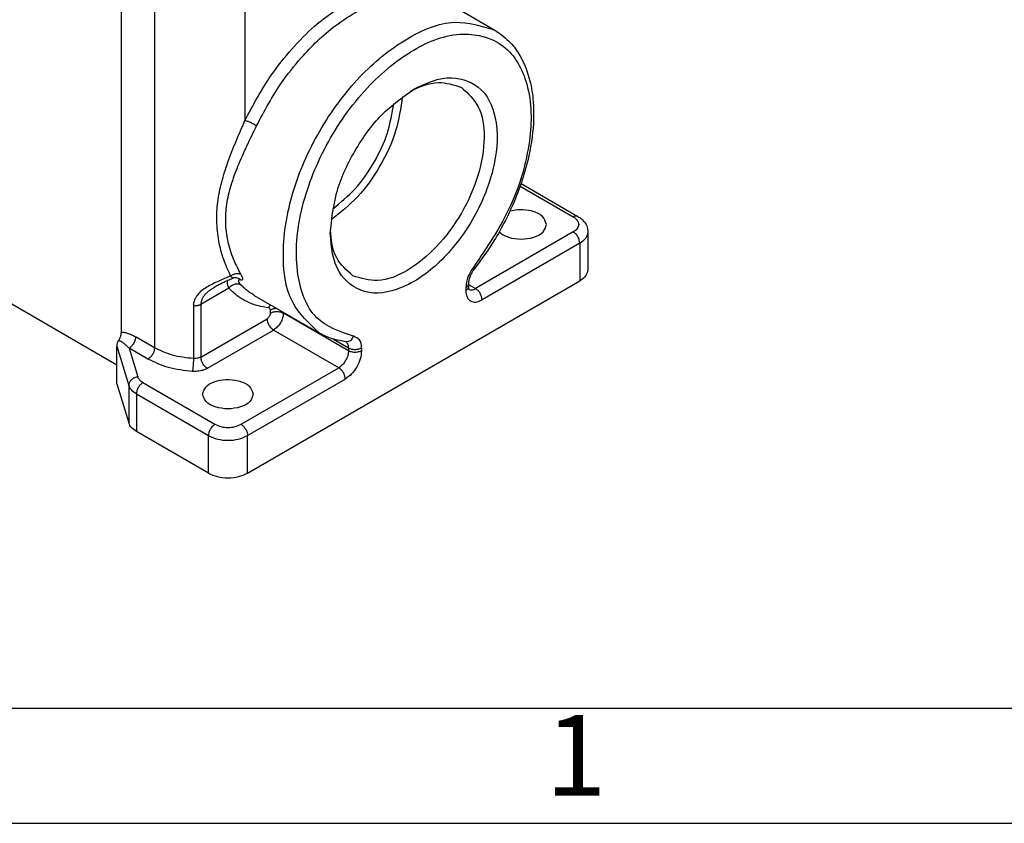
# Model space of a CAD drawing. Units: millimetres. Extents: x 0 to 297, y 0 to 210.
# Drawn here: x 29 to 71, y 0 to 35 of the extents above; entities that cross this region are included whole.
import ezdxf

# ---------------------------------------------------------------- set-up
doc = ezdxf.new("R2010")
doc.units = ezdxf.units.MM
doc.layers.add('1', color=7, linetype='Continuous')
doc.styles.add('CONVERTER_12', font='ARIAL.TTF', dxfattribs={"width": 1.2})

# ---------------------------------------------------------------- blocks, each defined once
blk = doc.blocks.new('_formato_A4', base_point=(306.935, 0))
at = {"layer": '1', "color": 7, "linetype": 'Continuous'}
for p, q in [((5, 5), (100.6, 5)), ((0, 0), (297, 0))]:
    blk.add_line(p, q, dxfattribs=at)
at = {"layer": '1', "color": 7, "insert": (52.8, 2.5), "char_height": 3.5, "attachment_point": 5, "line_spacing_factor": 1.320528, "style": 'CONVERTER_12'}
blk.add_mtext('1', dxfattribs=at)

msp = doc.modelspace()

# ---------------------------------------------------------------- linework, layer by layer
at = {"color": 2, "linetype": 'Continuous'}
for p, q in [((34.505, 42.984), (34.505, 20.64)), ((38.43, 42.965), (38.43, 30.508)), ((33.057, 41.18), (33.057, 21.329)), ((47.09, 35.702), (49.281, 34.434)), ((50.38, 27.66), (52.687, 26.325)), ((50.419, 27.773), (52.887, 26.345)), ((22.493, 25.914), (32.868, 19.909)), ((52.687, 25.67), (48.444, 23.215)), ((53.321, 25.671), (53.321, 24.04)), ((52.97, 25.18), (48.727, 22.725)), ((52.97, 25.18), (52.97, 23.549)), ((38.058, 23.681), (38.032, 23.683)), ((38.545, 15.2), (52.97, 23.549)), ((37.735, 23.227), (36.52, 22.524)), ((48.02, 23.259), (48.02, 23.131)), ((48.137, 23.423), (48.137, 23.295)), ((48.137, 23.392), (48.444, 23.215)), ((38.839, 22.916), (41.667, 21.279)), ((36.195, 22.457), (36.195, 20.174)), ((36.52, 22.524), (36.52, 20.241)), ((39.535, 22.149), (39.535, 22.277)), ((36.52, 20.241), (39.393, 21.904)), ((40.1, 22.149), (40.1, 22.186)), ((42.929, 20.512), (40.1, 22.149)), ((36.802, 19.751), (39.676, 21.414)), ((42.504, 19.777), (39.676, 21.414)), ((34.505, 20.64), (33.684, 21.115)), ((42.28, 21.015), (42.929, 20.64)), ((32.868, 19.085), (32.868, 20.716)), ((32.868, 20.716), (33.388, 19.011)), ((33.402, 20.625), (33.782, 19.378)), ((34.223, 20.15), (33.402, 20.625)), ((42.929, 20.64), (42.929, 20.512)), ((43.494, 20.64), (43.494, 20.512)), ((38.262, 17.321), (42.504, 19.777)), ((38.545, 16.831), (42.787, 19.287)), ((32.868, 19.085), (33.388, 17.38)), ((33.388, 19.011), (33.388, 17.38)), ((34.004, 19.131), (37.13, 17.321)), ((33.721, 18.641), (36.848, 16.831)), ((33.721, 18.641), (33.721, 17.01)), ((36.848, 15.2), (33.721, 17.01)), ((36.848, 15.2), (36.848, 16.831)), ((38.545, 15.2), (38.545, 16.831))]:
    msp.add_line(p, q, dxfattribs=at)
msp.add_arc((38.004, 23.344), 0.342, 45.639, 80.4324, dxfattribs=at)
for points, knots in [([(38.43, 30.508), (38.789, 31.18), (39.374, 32.278), (40.443, 33.614), (41.565, 34.782), (42.513, 35.405), (43.07, 35.772)], [0, 0, 0, 0, 2.277916, 3.722767, 5.121248, 7.114145, 7.114145, 7.114145, 7.114145]), ([(38.937, 30.281), (39.277, 30.919), (39.834, 31.962), (40.995, 33.413), (42.098, 34.499), (43.013, 35.07), (43.353, 35.282)], [0, 0, 0, 0, 2.164022, 3.536757, 5.564987, 6.765236, 6.765236, 6.765236, 6.765236]), ([(41.667, 21.279), (41.223, 21.694), (40.235, 22.619), (39.991, 24.947), (40.429, 27.485), (41.589, 30.105), (43.283, 32.416), (45.265, 34.06), (47.406, 35.008), (48.7, 34.612), (49.281, 34.434)], [0, 0, 0, 0, 1.774066, 3.950193, 6.592498, 9.519954, 12.44741, 15.089715, 17.265842, 19.039907, 19.039907, 19.039907, 19.039907]), ([(43.149, 21.141), (42.557, 21.344), (41.289, 21.78), (40.542, 24.03), (40.752, 26.567), (41.775, 29.321), (43.456, 31.792), (45.518, 33.585), (47.719, 34.48), (49.845, 33.926), (50.902, 31.942), (50.88, 29.459), (50.08, 26.693), (48.947, 25.019), (48.365, 24.159)], [0, 0, 0, 0, 1.789557, 3.832895, 6.425934, 9.433525, 12.515541, 15.301742, 17.552368, 19.372856, 21.308754, 23.770304, 26.705322, 29.804617, 29.804617, 29.804617, 29.804617]), ([(49.281, 34.434), (49.523, 34.263), (49.949, 33.961), (50.48, 33.205), (50.818, 32.327), (50.998, 31.122), (50.94, 29.739), (50.635, 28.38), (50.2, 27.136), (49.737, 26.135), (49.131, 25.068), (48.662, 24.435), (48.396, 24.075)], [0, 0, 0, 0, 0.882375, 1.552582, 2.737544, 3.670698, 5.193625, 6.859025, 7.830228, 9.143385, 10.162492, 11.504696, 11.504696, 11.504696, 11.504696]), ([(45.77, 31.876), (46.306, 32.129), (47.274, 32.586), (48.907, 31.943), (49.495, 30.246), (49.272, 28.256), (48.402, 26.162), (47.02, 24.364), (45.405, 23.18), (43.641, 22.845), (42.27, 23.94), (42.184, 25.007), (42.137, 25.597)], [0, 0, 0, 0, 1.71206, 3.097642, 4.665258, 6.690411, 9.035267, 11.380122, 13.405275, 14.972891, 16.358473, 18.070533, 18.070533, 18.070533, 18.070533]), ([(45.626, 31.789), (46.022, 31.97), (46.747, 32.299), (47.498, 32.053), (47.839, 31.942)], [0, 0, 0, 0, 1.25267, 2.291208, 2.291208, 2.291208, 2.291208]), ([(42.137, 25.597), (42.198, 26.193), (42.328, 27.447), (43.153, 29.2), (44.261, 30.789), (45.285, 31.526), (45.77, 31.876)], [0, 0, 0, 0, 1.783256, 3.759903, 5.73655, 7.519806, 7.519806, 7.519806, 7.519806]), ([(47.839, 31.942), (48.114, 31.684), (48.728, 31.109), (48.88, 29.663), (48.608, 28.087), (47.887, 26.46), (46.835, 25.025), (45.604, 24.004), (44.275, 23.415), (43.471, 23.661), (43.11, 23.771)], [0, 0, 0, 0, 1.101788, 2.453278, 4.094288, 5.912392, 7.730496, 9.371507, 10.722997, 11.824785, 11.824785, 11.824785, 11.824785]), ([(45.267, 31.546), (45.192, 31.042), (45.035, 29.988), (44.332, 28.517), (43.407, 27.175), (42.571, 26.514), (42.172, 26.198)], [0, 0, 0, 0, 1.520403, 3.18049, 4.840578, 6.360981, 6.360981, 6.360981, 6.360981]), ([(42.245, 26.673), (42.582, 26.951), (43.284, 27.529), (44.068, 28.674), (44.668, 29.924), (44.819, 30.817), (44.892, 31.246)], [0, 0, 0, 0, 1.30317, 2.716805, 4.125134, 5.423303, 5.423303, 5.423303, 5.423303]), ([(37.811, 23.765), (37.704, 24.001), (37.483, 24.485), (37.275, 25.292), (37.189, 26.129), (37.239, 26.993), (37.41, 27.846), (37.69, 28.729), (38.044, 29.615), (38.302, 30.21), (38.43, 30.508)], [0, 0, 0, 0, 0.774918, 1.593601, 2.48877, 3.289234, 4.179869, 5.091122, 6.065901, 7.038271, 7.038271, 7.038271, 7.038271]), ([(38.937, 30.281), (38.918, 30.291), (38.879, 30.314), (38.816, 30.347), (38.747, 30.382), (38.674, 30.416), (38.603, 30.446), (38.538, 30.472), (38.481, 30.493), (38.446, 30.503), (38.43, 30.508)], [0, 0, 0, 0, 0.0628341, 0.135267, 0.2143717, 0.2958289, 0.374693, 0.4463506, 0.5073417, 0.5559383, 0.5559383, 0.5559383, 0.5559383]), ([(38.259, 23.842), (38.145, 24.054), (37.904, 24.505), (37.67, 25.271), (37.573, 26.077), (37.629, 26.902), (37.819, 27.715), (38.129, 28.56), (38.518, 29.412), (38.796, 29.99), (38.937, 30.281)], [0, 0, 0, 0, 0.720672, 1.53124, 2.387124, 3.143489, 3.998519, 4.881883, 5.839861, 6.807492, 6.807492, 6.807492, 6.807492]), ([(50.866, 26.581), (50.708, 26.609), (50.396, 26.664), (50.085, 26.599), (49.931, 26.567)], [0, 0, 0, 0, 0.4746557, 0.9428758, 0.9428758, 0.9428758, 0.9428758]), ([(51.524, 25.997), (51.476, 26.126), (51.364, 26.43), (51.048, 26.525), (50.866, 26.581)], [0, 0, 0, 0, 0.3916378, 0.9251786, 0.9251786, 0.9251786, 0.9251786]), ([(52.887, 26.345), (52.856, 26.354), (52.787, 26.376), (52.722, 26.343), (52.687, 26.325)], [0, 0, 0, 0, 0.0936045, 0.208495, 0.208495, 0.208495, 0.208495]), ([(52.687, 26.325), (52.751, 26.281), (52.867, 26.201), (52.945, 25.997), (52.867, 25.794), (52.751, 25.714), (52.687, 25.67)], [0, 0, 0, 0, 0.2294289, 0.4167915, 0.604154, 0.8335829, 0.8335829, 0.8335829, 0.8335829]), ([(52.887, 26.345), (52.941, 26.31), (53.067, 26.229), (53.219, 26.054), (53.309, 25.852), (53.318, 25.722), (53.321, 25.671)], [0, 0, 0, 0, 0.1909516, 0.4478073, 0.6852749, 0.8373685, 0.8373685, 0.8373685, 0.8373685]), ([(43.11, 23.771), (42.844, 24.011), (42.256, 24.539), (42.181, 25.333), (42.14, 25.766)], [0, 0, 0, 0, 1.038538, 2.291208, 2.291208, 2.291208, 2.291208]), ([(49.472, 25.678), (49.528, 25.632), (49.648, 25.532), (49.967, 25.401), (50.427, 25.333), (50.943, 25.412), (51.398, 25.614), (51.486, 25.882), (51.524, 25.997)], [0, 0, 0, 0, 0.216556, 0.4671, 1.023673, 1.580246, 2.045436, 2.396223, 2.396223, 2.396223, 2.396223]), ([(52.97, 25.18), (52.965, 25.227), (52.955, 25.324), (52.89, 25.461), (52.804, 25.585), (52.725, 25.643), (52.687, 25.67)], [0, 0, 0, 0, 0.1389687, 0.2930077, 0.4471216, 0.5862901, 0.5862901, 0.5862901, 0.5862901]), ([(53.321, 25.671), (53.3, 25.577), (53.252, 25.366), (53.07, 25.246), (52.97, 25.18)], [0, 0, 0, 0, 0.2810439, 0.6251872, 0.6251872, 0.6251872, 0.6251872]), ([(48.365, 24.159), (48.267, 24.016), (48.081, 23.743), (48.04, 23.415), (48.02, 23.259)], [0, 0, 0, 0, 0.5107752, 0.976144, 0.976144, 0.976144, 0.976144]), ([(48.396, 24.075), (48.378, 24.051), (48.336, 23.995), (48.279, 23.902), (48.23, 23.805), (48.193, 23.713), (48.167, 23.63), (48.149, 23.551), (48.139, 23.482), (48.137, 23.44), (48.137, 23.423)], [0, 0, 0, 0, 0.0900642, 0.2095213, 0.3272015, 0.415469, 0.5050193, 0.5882967, 0.6610066, 0.7130605, 0.7130605, 0.7130605, 0.7130605]), ([(48.396, 24.075), (48.397, 24.086), (48.399, 24.117), (48.378, 24.143), (48.365, 24.159)], [0, 0, 0, 0, 0.03146968, 0.09258333, 0.09258333, 0.09258333, 0.09258333]), ([(53.321, 24.04), (53.3, 23.946), (53.252, 23.735), (53.07, 23.615), (52.97, 23.549)], [0, 0, 0, 0, 0.2810439, 0.6251872, 0.6251872, 0.6251872, 0.6251872]), ([(37.811, 23.765), (37.723, 23.727), (37.551, 23.651), (37.286, 23.536), (37.026, 23.415), (36.772, 23.278), (36.544, 23.12), (36.384, 22.961), (36.288, 22.816), (36.23, 22.691), (36.199, 22.567), (36.196, 22.486), (36.195, 22.457)], [0, 0, 0, 0, 0.287403, 0.564945, 0.865521, 1.148083, 1.428322, 1.697014, 1.816355, 1.948898, 2.109066, 2.19396, 2.19396, 2.19396, 2.19396]), ([(37.885, 23.651), (37.819, 23.62), (37.69, 23.56), (37.496, 23.469), (37.306, 23.379), (37.184, 23.311), (37.124, 23.278)], [0, 0, 0, 0, 0.2180777, 0.4278248, 0.644077, 0.8473373, 0.8473373, 0.8473373, 0.8473373]), ([(37.663, 23.547), (37.661, 23.536), (37.655, 23.513), (37.653, 23.45), (37.675, 23.351), (37.713, 23.272), (37.735, 23.227)], [0, 0, 0, 0, 0.0343443, 0.0723012, 0.1866643, 0.33491, 0.33491, 0.33491, 0.33491]), ([(37.811, 23.765), (37.828, 23.777), (37.863, 23.801), (37.92, 23.83), (37.981, 23.852), (38.043, 23.867), (38.104, 23.874), (38.161, 23.872), (38.214, 23.862), (38.244, 23.848), (38.259, 23.842)], [0, 0, 0, 0, 0.0619882, 0.1264691, 0.1918134, 0.2562048, 0.3179164, 0.3755914, 0.4284057, 0.4761764, 0.4761764, 0.4761764, 0.4761764]), ([(37.885, 23.651), (37.887, 23.653), (37.893, 23.659), (37.887, 23.674), (37.875, 23.693), (37.851, 23.723), (37.828, 23.746), (37.814, 23.761), (37.812, 23.764), (37.811, 23.765)], [0, 0, 0, 0, 0.0089689, 0.021493, 0.0412065, 0.0812367, 0.1340623, 0.1388956, 0.1437979, 0.1437979, 0.1437979, 0.1437979]), ([(38.032, 23.683), (38.022, 23.683), (38, 23.683), (37.965, 23.678), (37.926, 23.669), (37.9, 23.657), (37.885, 23.651)], [0, 0, 0, 0, 0.0284061, 0.0671136, 0.1037849, 0.1513652, 0.1513652, 0.1513652, 0.1513652]), ([(38.243, 23.588), (38.231, 23.59), (38.207, 23.594), (38.175, 23.591), (38.151, 23.574), (38.146, 23.547), (38.155, 23.513), (38.174, 23.477), (38.207, 23.432), (38.233, 23.403), (38.249, 23.385)], [0, 0, 0, 0, 0.035739, 0.0734765, 0.0930133, 0.1213163, 0.148369, 0.1967176, 0.2442145, 0.3147154, 0.3147154, 0.3147154, 0.3147154]), ([(38.243, 23.588), (38.255, 23.586), (38.279, 23.583), (38.311, 23.588), (38.334, 23.609), (38.339, 23.64), (38.334, 23.68), (38.317, 23.731), (38.291, 23.786), (38.269, 23.824), (38.259, 23.842)], [0, 0, 0, 0, 0.036916, 0.0710132, 0.0942776, 0.1261273, 0.1603334, 0.2144704, 0.2848494, 0.3455475, 0.3455475, 0.3455475, 0.3455475]), ([(37.124, 23.278), (37.084, 23.254), (37.004, 23.207), (36.891, 23.128), (36.787, 23.045), (36.697, 22.955), (36.621, 22.856), (36.559, 22.742), (36.524, 22.628), (36.521, 22.552), (36.52, 22.524)], [0, 0, 0, 0, 0.142334, 0.278346, 0.412061, 0.541719, 0.658743, 0.784648, 0.929706, 1.012554, 1.012554, 1.012554, 1.012554]), ([(37.735, 23.227), (37.75, 23.246), (37.781, 23.286), (37.839, 23.336), (37.906, 23.378), (37.98, 23.409), (38.055, 23.425), (38.127, 23.425), (38.193, 23.413), (38.231, 23.394), (38.249, 23.385)], [0, 0, 0, 0, 0.0728275, 0.1502615, 0.2301332, 0.3097907, 0.3866595, 0.458798, 0.5251576, 0.5856424, 0.5856424, 0.5856424, 0.5856424]), ([(39.466, 22.377), (39.314, 22.4), (38.987, 22.45), (38.538, 22.622), (38.101, 22.878), (37.864, 23.103), (37.735, 23.227)], [0, 0, 0, 0, 0.457515, 0.991664, 1.43166, 1.967811, 1.967811, 1.967811, 1.967811]), ([(38.839, 22.916), (38.783, 22.949), (38.676, 23.015), (38.526, 23.127), (38.383, 23.249), (38.294, 23.339), (38.249, 23.385)], [0, 0, 0, 0, 0.1943115, 0.3753989, 0.5647993, 0.7562029, 0.7562029, 0.7562029, 0.7562029]), ([(48.137, 23.423), (48.13, 23.391), (48.114, 23.321), (48.053, 23.281), (48.02, 23.259)], [0, 0, 0, 0, 0.0936813, 0.2083957, 0.2083957, 0.2083957, 0.2083957]), ([(48.137, 23.295), (48.13, 23.263), (48.114, 23.193), (48.053, 23.153), (48.02, 23.131)], [0, 0, 0, 0, 0.0936813, 0.2083957, 0.2083957, 0.2083957, 0.2083957]), ([(48.02, 23.131), (48.027, 23.034), (48.04, 22.859), (48.212, 22.648), (48.481, 22.606), (48.639, 22.682), (48.727, 22.725)], [0, 0, 0, 0, 0.286029, 0.519305, 0.75289, 1.039526, 1.039526, 1.039526, 1.039526]), ([(48.137, 23.295), (48.138, 23.273), (48.139, 23.239), (48.146, 23.202), (48.153, 23.183), (48.157, 23.176), (48.159, 23.172)], [0, 0, 0, 0, 0.0652229, 0.100052, 0.1127176, 0.1253831, 0.1253831, 0.1253831, 0.1253831]), ([(48.156, 23.178), (48.201, 23.167), (48.301, 23.141), (48.393, 23.189), (48.444, 23.215)], [0, 0, 0, 0, 0.1347817, 0.2995782, 0.2995782, 0.2995782, 0.2995782]), ([(48.727, 22.725), (48.722, 22.771), (48.712, 22.869), (48.648, 23.005), (48.562, 23.129), (48.482, 23.187), (48.444, 23.215)], [0, 0, 0, 0, 0.1389687, 0.2930077, 0.4471216, 0.5862901, 0.5862901, 0.5862901, 0.5862901]), ([(36.52, 22.524), (36.509, 22.518), (36.487, 22.506), (36.451, 22.492), (36.412, 22.479), (36.37, 22.469), (36.327, 22.462), (36.283, 22.457), (36.239, 22.456), (36.21, 22.457), (36.195, 22.457)], [0, 0, 0, 0, 0.0364655, 0.0754449, 0.1165889, 0.1594165, 0.2033527, 0.2477624, 0.2919959, 0.335434, 0.335434, 0.335434, 0.335434]), ([(39.466, 22.377), (39.468, 22.383), (39.473, 22.394), (39.481, 22.411), (39.489, 22.428), (39.499, 22.445), (39.509, 22.461), (39.521, 22.477), (39.532, 22.492), (39.541, 22.502), (39.545, 22.507)], [0, 0, 0, 0, 0.0185989, 0.0374221, 0.0564367, 0.0756077, 0.0948984, 0.1142708, 0.133687, 0.1531086, 0.1531086, 0.1531086, 0.1531086]), ([(39.535, 22.277), (39.532, 22.303), (39.528, 22.351), (39.485, 22.369), (39.466, 22.377)], [0, 0, 0, 0, 0.0722628, 0.1311768, 0.1311768, 0.1311768, 0.1311768]), ([(39.825, 22.345), (39.824, 22.345), (39.821, 22.345), (39.793, 22.345), (39.74, 22.342), (39.665, 22.329), (39.596, 22.308), (39.555, 22.287), (39.535, 22.277)], [0, 0, 0, 0, 0.0040546, 0.0081136, 0.0866412, 0.1624611, 0.2345209, 0.3019545, 0.3019545, 0.3019545, 0.3019545]), ([(39.535, 22.149), (39.526, 22.099), (39.508, 22.001), (39.431, 21.936), (39.393, 21.904)], [0, 0, 0, 0, 0.1453237, 0.2907881, 0.2907881, 0.2907881, 0.2907881]), ([(39.393, 21.904), (39.398, 21.857), (39.408, 21.76), (39.472, 21.623), (39.558, 21.499), (39.638, 21.441), (39.676, 21.414)], [0, 0, 0, 0, 0.1389687, 0.2930077, 0.4471216, 0.5862901, 0.5862901, 0.5862901, 0.5862901]), ([(39.535, 22.149), (39.577, 22.168), (39.667, 22.208), (39.817, 22.221), (39.968, 22.208), (40.058, 22.168), (40.1, 22.149)], [0, 0, 0, 0, 0.1391354, 0.2932195, 0.4473035, 0.586439, 0.586439, 0.586439, 0.586439]), ([(40.1, 22.149), (40.093, 22.079), (40.078, 21.932), (39.982, 21.727), (39.852, 21.542), (39.733, 21.455), (39.676, 21.414)], [0, 0, 0, 0, 0.208453, 0.4395116, 0.6706823, 0.8794351, 0.8794351, 0.8794351, 0.8794351]), ([(32.951, 20.976), (32.927, 20.932), (32.883, 20.851), (32.873, 20.759), (32.868, 20.716)], [0, 0, 0, 0, 0.1476344, 0.2745413, 0.2745413, 0.2745413, 0.2745413]), ([(33.057, 21.329), (33.056, 21.301), (33.053, 21.242), (33.029, 21.145), (32.995, 21.055), (32.963, 20.998), (32.951, 20.976)], [0, 0, 0, 0, 0.0852311, 0.1771219, 0.2965816, 0.3731344, 0.3731344, 0.3731344, 0.3731344]), ([(32.951, 20.976), (32.985, 20.959), (33.063, 20.922), (33.179, 20.833), (33.296, 20.732), (33.37, 20.658), (33.402, 20.625)], [0, 0, 0, 0, 0.1127708, 0.2592071, 0.4377699, 0.574064, 0.574064, 0.574064, 0.574064]), ([(33.057, 21.329), (33.106, 21.325), (33.211, 21.315), (33.376, 21.264), (33.536, 21.197), (33.639, 21.14), (33.684, 21.115)], [0, 0, 0, 0, 0.1471031, 0.3160659, 0.5125048, 0.668252, 0.668252, 0.668252, 0.668252]), ([(33.684, 21.115), (33.683, 21.094), (33.681, 21.05), (33.665, 20.981), (33.639, 20.908), (33.603, 20.836), (33.558, 20.768), (33.508, 20.709), (33.457, 20.661), (33.419, 20.637), (33.402, 20.625)], [0, 0, 0, 0, 0.0622753, 0.1333707, 0.211529, 0.2936207, 0.3757333, 0.453951, 0.5251346, 0.587514, 0.587514, 0.587514, 0.587514]), ([(42.823, 20.907), (42.725, 20.92), (42.519, 20.948), (42.221, 21.029), (41.93, 21.137), (41.755, 21.232), (41.667, 21.279)], [0, 0, 0, 0, 0.296133, 0.624345, 0.924918, 1.22273, 1.22273, 1.22273, 1.22273]), ([(42.823, 20.907), (42.892, 20.916), (43.04, 20.937), (43.111, 21.07), (43.149, 21.141)], [0, 0, 0, 0, 0.1975531, 0.4235109, 0.4235109, 0.4235109, 0.4235109]), ([(43.494, 20.64), (43.484, 20.771), (43.464, 21.01), (43.247, 21.1), (43.149, 21.141)], [0, 0, 0, 0, 0.3613142, 0.6558841, 0.6558841, 0.6558841, 0.6558841]), ([(34.505, 20.64), (34.501, 20.594), (34.491, 20.496), (34.426, 20.359), (34.34, 20.235), (34.26, 20.178), (34.223, 20.15)], [0, 0, 0, 0, 0.1389687, 0.2930077, 0.4471216, 0.5862901, 0.5862901, 0.5862901, 0.5862901]), ([(36.195, 20.174), (35.886, 20.206), (35.296, 20.267), (34.76, 20.52), (34.505, 20.64)], [0, 0, 0, 0, 0.926228, 1.764216, 1.764216, 1.764216, 1.764216]), ([(42.929, 20.64), (42.926, 20.697), (42.92, 20.801), (42.847, 20.875), (42.815, 20.908)], [0, 0, 0, 0, 0.1650505, 0.3001017, 0.3001017, 0.3001017, 0.3001017]), ([(42.929, 20.64), (42.971, 20.621), (43.061, 20.58), (43.211, 20.568), (43.362, 20.58), (43.452, 20.621), (43.494, 20.64)], [0, 0, 0, 0, 0.1391354, 0.2932195, 0.4473035, 0.586439, 0.586439, 0.586439, 0.586439]), ([(36.154, 19.618), (35.8, 19.654), (35.126, 19.724), (34.513, 20.013), (34.223, 20.15)], [0, 0, 0, 0, 1.058546, 2.016247, 2.016247, 2.016247, 2.016247]), ([(36.195, 20.174), (36.195, 20.153), (36.195, 20.108), (36.193, 20.036), (36.189, 19.957), (36.184, 19.877), (36.177, 19.799), (36.17, 19.729), (36.162, 19.669), (36.157, 19.633), (36.154, 19.618)], [0, 0, 0, 0, 0.0632127, 0.1362753, 0.2161651, 0.2984037, 0.3778606, 0.4497643, 0.5105622, 0.5585136, 0.5585136, 0.5585136, 0.5585136]), ([(36.52, 20.241), (36.492, 20.227), (36.444, 20.203), (36.358, 20.182), (36.278, 20.172), (36.219, 20.173), (36.195, 20.174)], [0, 0, 0, 0, 0.0925604, 0.1592561, 0.2644637, 0.3351672, 0.3351672, 0.3351672, 0.3351672]), ([(36.802, 19.751), (36.785, 19.762), (36.747, 19.786), (36.696, 19.835), (36.646, 19.894), (36.601, 19.961), (36.565, 20.034), (36.539, 20.106), (36.523, 20.175), (36.521, 20.22), (36.52, 20.241)], [0, 0, 0, 0, 0.0623795, 0.133563, 0.2117807, 0.2938933, 0.375985, 0.4541434, 0.5252387, 0.587514, 0.587514, 0.587514, 0.587514]), ([(42.929, 20.512), (42.921, 20.442), (42.906, 20.295), (42.81, 20.09), (42.681, 19.904), (42.561, 19.818), (42.504, 19.777)], [0, 0, 0, 0, 0.208453, 0.4395116, 0.6706823, 0.8794351, 0.8794351, 0.8794351, 0.8794351]), ([(43.494, 20.512), (43.482, 20.396), (43.457, 20.151), (43.297, 19.81), (43.081, 19.5), (42.882, 19.355), (42.787, 19.287)], [0, 0, 0, 0, 0.347422, 0.732519, 1.117804, 1.465725, 1.465725, 1.465725, 1.465725]), ([(43.494, 20.512), (43.452, 20.493), (43.362, 20.452), (43.211, 20.439), (43.061, 20.452), (42.971, 20.493), (42.929, 20.512)], [0, 0, 0, 0, 0.1391354, 0.2932195, 0.4473035, 0.586439, 0.586439, 0.586439, 0.586439]), ([(36.802, 19.751), (36.757, 19.728), (36.662, 19.68), (36.514, 19.641), (36.343, 19.614), (36.225, 19.616), (36.154, 19.618)], [0, 0, 0, 0, 0.1527551, 0.3185687, 0.4568003, 0.6703958, 0.6703958, 0.6703958, 0.6703958]), ([(42.787, 19.287), (42.782, 19.333), (42.772, 19.431), (42.708, 19.568), (42.622, 19.692), (42.542, 19.749), (42.504, 19.777)], [0, 0, 0, 0, 0.1389687, 0.2930077, 0.4471216, 0.5862901, 0.5862901, 0.5862901, 0.5862901]), ([(33.782, 19.378), (33.73, 19.368), (33.628, 19.348), (33.501, 19.262), (33.408, 19.147), (33.394, 19.056), (33.388, 19.011)], [0, 0, 0, 0, 0.1560194, 0.3088158, 0.4516828, 0.5830406, 0.5830406, 0.5830406, 0.5830406]), ([(34.004, 19.131), (33.951, 19.165), (33.854, 19.227), (33.804, 19.331), (33.782, 19.378)], [0, 0, 0, 0, 0.1833577, 0.3380047, 0.3380047, 0.3380047, 0.3380047]), ([(36.596, 18.631), (36.63, 18.74), (36.707, 18.992), (37.123, 19.196), (37.608, 19.297), (37.96, 19.242), (38.138, 19.214)], [0, 0, 0, 0, 0.330724, 0.76274, 1.283486, 1.818635, 1.818635, 1.818635, 1.818635]), ([(33.721, 18.641), (33.642, 18.692), (33.497, 18.785), (33.422, 18.94), (33.388, 19.011)], [0, 0, 0, 0, 0.2750365, 0.507007, 0.507007, 0.507007, 0.507007]), ([(34.004, 19.131), (33.966, 19.103), (33.886, 19.046), (33.8, 18.922), (33.736, 18.785), (33.726, 18.687), (33.721, 18.641)], [0, 0, 0, 0, 0.1391685, 0.2932823, 0.4473214, 0.5862901, 0.5862901, 0.5862901, 0.5862901]), ([(38.138, 19.214), (38.32, 19.159), (38.636, 19.063), (38.748, 18.759), (38.796, 18.631)], [0, 0, 0, 0, 0.5335408, 0.9251786, 0.9251786, 0.9251786, 0.9251786]), ([(38.796, 18.631), (38.758, 18.516), (38.67, 18.248), (38.215, 18.046), (37.696, 17.966), (37.177, 18.046), (36.722, 18.248), (36.634, 18.516), (36.596, 18.631)], [0, 0, 0, 0, 0.350787, 0.815977, 1.37255, 1.929123, 2.394313, 2.7451, 2.7451, 2.7451, 2.7451]), ([(33.721, 17.01), (33.642, 17.061), (33.497, 17.154), (33.422, 17.309), (33.388, 17.38)], [0, 0, 0, 0, 0.2750365, 0.507007, 0.507007, 0.507007, 0.507007]), ([(37.13, 17.321), (37.093, 17.294), (37.013, 17.236), (36.927, 17.112), (36.862, 16.976), (36.852, 16.878), (36.848, 16.831)], [0, 0, 0, 0, 0.1391685, 0.2932823, 0.4473214, 0.5862901, 0.5862901, 0.5862901, 0.5862901]), ([(37.13, 17.321), (37.216, 17.283), (37.395, 17.202), (37.696, 17.177), (37.997, 17.202), (38.177, 17.283), (38.262, 17.321)], [0, 0, 0, 0, 0.278271, 0.586439, 0.894607, 1.172878, 1.172878, 1.172878, 1.172878]), ([(38.262, 17.321), (38.3, 17.294), (38.379, 17.236), (38.466, 17.112), (38.53, 16.976), (38.54, 16.878), (38.545, 16.831)], [0, 0, 0, 0, 0.1391685, 0.2932823, 0.4473214, 0.5862901, 0.5862901, 0.5862901, 0.5862901]), ([(36.848, 16.831), (36.975, 16.774), (37.245, 16.653), (37.696, 16.615), (38.148, 16.653), (38.417, 16.774), (38.545, 16.831)], [0, 0, 0, 0, 0.417406, 0.879659, 1.341911, 1.759317, 1.759317, 1.759317, 1.759317]), ([(36.848, 15.2), (36.975, 15.143), (37.245, 15.022), (37.696, 14.984), (38.148, 15.022), (38.417, 15.143), (38.545, 15.2)], [0, 0, 0, 0, 0.417406, 0.879659, 1.341911, 1.759317, 1.759317, 1.759317, 1.759317])]:
    msp.add_open_spline(points, degree=3, knots=knots, dxfattribs=at)
msp.add_open_spline([(38.061, 23.681), (38.06, 23.681), (38.06, 23.681), (38.059, 23.681), (38.058, 23.681)], degree=3, dxfattribs=at)

# ---------------------------------------------------------------- block references
at = {"layer": '1'}
msp.add_blockref('_formato_A4', (306.935, 0), dxfattribs=at)

doc.saveas('drawing.dxf')
